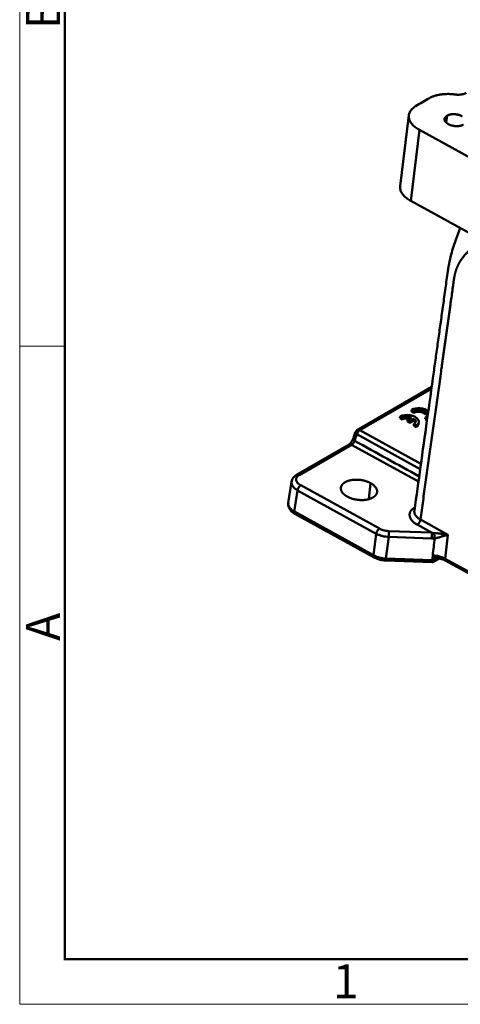
# Model space of a CAD drawing. Units: millimetres. Extents: x 2279 to 3170, y 588 to 1218.
# Drawn here: x 2279 to 2382, y 588 to 818 of the extents above; entities that cross this region are included whole.
import ezdxf

# ---------------------------------------------------------------- set-up
doc = ezdxf.new("R2010")
doc.units = ezdxf.units.MM
doc.header["$LTSCALE"] = 65.395
doc.layers.add('1', color=7, linetype='CONTINUOUS')
doc.layers.add('Dim', color=3, linetype='CONTINUOUS', lineweight=15)
doc.layers.add('图框', color=7, linetype='CONTINUOUS', lineweight=20)
doc.styles.add('Romans字体', font='romans.shx', dxfattribs={"width": 0.75})

# ---------------------------------------------------------------- blocks, each defined once
blk = doc.blocks.new('A4图框-NEW')
at = {"layer": '图框', "color": 1, "lineweight": 18}
for p, q in [((833.413, 690.535), (833.413, 480.535)), ((833.413, 480.535), (1130.412, 480.535))]:
    blk.add_line(p, q, dxfattribs=at)
at = {"layer": '图框', "lineweight": 50}
for p, q in [((836.913, 484.018), (836.913, 675.021)), ((836.855, 484.035), (1126.929, 484.035))]:
    blk.add_line(p, q, dxfattribs=at)
at = {"layer": '图框', "color": 6}
blk.add_line((836.913, 531.714), (833.413, 531.714), dxfattribs=at)
at = {"layer": '图框', "color": 6, "char_height": 2.652, "width": 2.55791, "attachment_point": 1, "rotation": 90, "style": 'Romans字体'}
for s, insert in [('B', (833.904, 556.375)), ('A', (833.904, 508.79))]:
    blk.add_mtext(s, dxfattribs=dict(at, insert=insert))
at = {"layer": '图框', "color": 6, "insert": (857.76, 483.652), "char_height": 2.652, "width": 2.55791, "attachment_point": 1, "style": 'Romans字体'}
blk.add_mtext('1', dxfattribs=at)

msp = doc.modelspace()

# ---------------------------------------------------------------- linework, layer by layer
at = {"layer": '1', "color": 7, "linetype": 'Continuous', "lineweight": 50}
for p, q in [((2369.71, 795.82), (2367.69, 779.25)), ((2378.42, 794.11), (2378.62, 795.7)), ((2372.18, 792.38), (2370.16, 775.81)), ((2508.63, 717.16), (2372.18, 792.38)), ((2370.16, 775.81), (2506.61, 700.59)), ((2375.04, 732.39), (2357.67, 722.33)), ((2374.98, 731.97), (2358.28, 722.29)), ((2370.37, 727.1), (2370.32, 726.68)), ((2370.32, 726.68), (2370.89, 726.37)), ((2370.37, 727.1), (2370.94, 726.78)), ((2370.94, 726.78), (2370.89, 726.37)), ((2367.66, 725.53), (2367.61, 725.11)), ((2367.61, 725.11), (2368.18, 724.8)), ((2367.66, 725.53), (2368.23, 725.21)), ((2368.23, 725.21), (2368.18, 724.8)), ((2369.43, 724.73), (2369.38, 724.32)), ((2369.38, 724.32), (2369.97, 723.99)), ((2370.36, 725.27), (2369.43, 724.73)), ((2369.43, 724.73), (2370.02, 724.41)), ((2369.97, 723.99), (2370.9, 724.53)), ((2370.02, 724.41), (2369.97, 723.99)), ((2370.02, 724.41), (2370.95, 724.95)), ((2370.9, 723.74), (2370.85, 723.33)), ((2370.95, 724.95), (2370.9, 724.53)), ((2370.9, 723.74), (2371.47, 723.43)), ((2372, 723.76), (2372.05, 724.17)), ((2373.61, 725.31), (2373.56, 724.9)), ((2373.56, 724.9), (2373.96, 724.68)), ((2373.61, 725.31), (2374.02, 725.09)), ((2357.23, 721.79), (2356.7, 720.25)), ((2357.6, 721.38), (2357.07, 719.83)), ((2372.36, 713.24), (2357.6, 721.38)), ((2358.28, 722.29), (2372.53, 714.43)), ((2370.85, 723.33), (2371.42, 723.01)), ((2371.47, 723.43), (2371.42, 723.01)), ((2355.76, 718.96), (2343.52, 711.87)), ((2356.37, 718.93), (2344.13, 711.83)), ((2371.96, 710.33), (2356.37, 718.93)), ((2342.35, 710.3), (2341.6, 705.33)), ((2360.8, 709.96), (2360.37, 706.25)), ((2343.76, 708.27), (2343, 703.3)), ((2343.76, 708.27), (2362.11, 698.16)), ((2344.5, 709.46), (2362.85, 699.34)), ((2361.47, 693.11), (2343, 703.29)), ((2343.01, 703.31), (2361.47, 693.13)), ((2343.16, 702.79), (2361.62, 692.61)), ((2372.41, 701.46), (2378.84, 697.92)), ((2365.03, 698.77), (2375.03, 698.42)), ((2375.03, 698.42), (2371.67, 700.27)), ((2362.11, 698.16), (2361.47, 693.12)), ((2365.01, 697.4), (2364.37, 692.37)), ((2375.02, 697.05), (2365.01, 697.4)), ((2378.84, 697.92), (2378.19, 692.32)), ((2364.25, 691.92), (2375.14, 691.53)), ((2364.37, 692.37), (2375.17, 691.99)), ((2375.17, 691.98), (2364.37, 692.36)), ((2375.66, 691.67), (2376.86, 692.36)), ((2375.71, 692.09), (2375.78, 692.61)), ((2378.19, 692.32), (2479.48, 636.48)), ((2378.35, 691.81), (2479.63, 635.97))]:
    msp.add_line(p, q, dxfattribs=at)
msp.add_arc((2358.18, 721.47), 1, 120.1675, 160.9839, dxfattribs=at)
for centre, major_axis, ratio, start_param, end_param in [((2369.57, 724.48), (-2.48, 0.3), 0.551096, 2.510835, 5.652428), ((2372.28, 726.05), (-2.48, 0.3), 0.551096, 3.845227, 5.652428), ((2372.23, 725.63), (1.74, -0.21), 0.551096, 0.218062, 2.510835), ((2372.28, 726.05), (1.74, -0.21), 0.551096, 5.652428, 8.794021), ((2369.52, 724.06), (1.74, -0.21), 0.551096, 1.43517, 2.510835), ((2369.57, 724.48), (1.74, -0.21), 0.551096, 1.161854, 2.510835), ((2369.57, 724.48), (1.74, -0.21), 0.551096, 5.652428, 7.00141), ((2369.52, 724.06), (1.74, -0.21), 0.551096, 0.218026, 0.718225), ((2369.52, 724.06), (-2.48, 0.3), 0.551096, 2.510835, 3.141608), ((2358.18, 721.47), (0.483, 0.876), 0.492116, 0.685498, 1.934544)]:
    msp.add_ellipse(centre, major_axis=major_axis, ratio=ratio, start_param=start_param, end_param=end_param, dxfattribs=at)
for points, degree in [([(2372.88, 798.84), (2373.42, 799.15), (2373.96, 799.47), (2374.5, 799.78)], 3), ([(2383.08, 801.01), (2382.62, 800.74), (2381.22, 800.54), (2380.5, 800.64)], 2), ([(2372.18, 792.38), (2372.01, 792.48), (2371.67, 792.68), (2371.22, 793), (2370.82, 793.34), (2370.48, 793.69), (2370.19, 794.06), (2369.96, 794.44), (2369.8, 794.82), (2369.71, 795.2), (2369.68, 795.58), (2369.72, 795.96), (2369.82, 796.33), (2369.99, 796.68), (2370.22, 797.02), (2370.51, 797.33), (2370.86, 797.63), (2371.13, 797.81), (2371.28, 797.89)], 3), ([(2371.28, 797.89), (2371.81, 798.21), (2372.35, 798.52), (2372.88, 798.84)], 3), ([(2344.13, 711.83), (2343.74, 711.61), (2343.39, 711.01), (2343.49, 710.34), (2344.04, 709.71), (2344.5, 709.46)], 2), ([(2355.37, 706.81), (2354.72, 707.16), (2353.94, 708.06), (2353.8, 709), (2354.3, 709.85), (2354.84, 710.17)], 2), ([(2354.84, 710.17), (2355.39, 710.49), (2356.88, 710.79), (2358.55, 710.73), (2360.15, 710.31), (2360.8, 709.96)], 2), ([(2360.8, 709.96), (2361.44, 709.6), (2362.22, 708.71), (2362.37, 707.76), (2361.87, 706.92), (2361.32, 706.6)], 2), ([(2361.32, 706.6), (2360.77, 706.28), (2359.29, 705.98), (2357.62, 706.04), (2356.01, 706.45), (2355.37, 706.81)], 2), ([(2371.67, 700.27), (2370.09, 701.15), (2369.73, 703.45), (2371.05, 704.23)], 2), ([(2362.85, 699.34), (2363.3, 699.09), (2364.43, 698.8), (2365.03, 698.77)], 2), ([(2375.59, 698.32), (2375.41, 698.35), (2375.22, 698.39), (2375.03, 698.41)], 3), ([(2375.75, 697.08), (2375.39, 697.03), (2375.02, 697.05)], 2), ([(2375.29, 693.08), (2375.44, 694.41), (2375.6, 695.74), (2375.75, 697.08)], 3), ([(2377.63, 697.55), (2378.07, 697.69), (2378.48, 697.81), (2378.84, 697.92)], 3), ([(2375.17, 691.99), (2375.31, 693.07)], 1), ([(2375.17, 691.99), (2375.17, 691.98), (2375.17, 691.98), (2375.17, 691.97)], 3), ([(2375.31, 693.07), (2375.3, 693.08), (2375.29, 693.08)], 2), ([(2376.58, 692.44), (2376.34, 692.3), (2376.1, 692.16), (2375.87, 692.03)], 3)]:
    msp.add_open_spline(points, degree=degree, dxfattribs=at)
for points, degree, knots in [([(2374.5, 799.78), (2374.68, 799.88), (2374.87, 799.98), (2375.28, 800.16), (2375.5, 800.24), (2375.95, 800.39), (2376.19, 800.45), (2376.68, 800.56), (2376.94, 800.61), (2377.46, 800.68), (2377.72, 800.71), (2378.27, 800.75), (2378.54, 800.76), (2379.1, 800.76), (2379.38, 800.75), (2379.94, 800.71), (2380.22, 800.68), (2380.5, 800.64)], 3, [0, 0, 0, 0, 0.125, 0.125, 0.25, 0.25, 0.375, 0.375, 0.5, 0.5, 0.625, 0.625, 0.75, 0.75, 0.875, 0.875, 1, 1, 1, 1]), ([(2378.92, 793.72), (2378.55, 793.93), (2378.33, 794.19), (2378.09, 794.45), (2378, 795.02), (2378.16, 795.27), (2378.31, 795.52), (2378.62, 795.7)], 2, [0, 0, 0, 0.25, 0.25, 0.5, 0.75, 0.75, 1, 1, 1]), ([(2378.62, 795.7), (2378.93, 795.88), (2379.36, 795.97), (2379.8, 796.06), (2380.81, 796.03), (2381.29, 795.9), (2381.75, 795.78), (2382.12, 795.57)], 2, [0, 0, 0, 0.25, 0.25, 0.5, 0.75, 0.75, 1, 1, 1]), ([(2382.43, 793.6), (2382.12, 793.42), (2381.69, 793.33), (2381.24, 793.23), (2380.24, 793.27), (2379.76, 793.4), (2379.3, 793.52), (2378.92, 793.72)], 2, [0, 0, 0, 0.25, 0.25, 0.5, 0.75, 0.75, 1, 1, 1]), ([(2367.69, 779.25), (2367.68, 779.18), (2367.66, 778.97), (2367.69, 778.64), (2367.79, 778.25), (2367.95, 777.87), (2368.17, 777.5), (2368.46, 777.13), (2368.8, 776.77), (2369.2, 776.43), (2369.65, 776.11), (2369.99, 775.91), (2370.16, 775.81)], 3, [0, 0, 0, 0, 0.065469, 0.169306, 0.273143, 0.376979, 0.480816, 0.584653, 0.68849, 0.792326, 0.896163, 1, 1, 1, 1]), ([(2381.7, 769.43), (2381.35, 768.62), (2380.57, 766.57), (2379.4, 762.99), (2378.73, 759.01), (2378.19, 754.94), (2377.64, 751.02), (2377.1, 747.16), (2376.57, 743.34), (2376.04, 739.57), (2375.17, 733.32), (2373.97, 724.74), (2372.47, 713.97), (2371.49, 706.94), (2371.01, 703.51)], 3, [0, 0, 0, 0, 0.035115, 0.087612, 0.154184, 0.214676, 0.274524, 0.333641, 0.391964, 0.449505, 0.506279, 0.678123, 0.84272, 1, 1, 1, 1]), ([(2386.46, 765.95), (2382.88, 764.1), (2381.32, 761.07), (2380.87, 760.2), (2380.59, 759.23), (2380.36, 758.45), (2380.18, 757.15), (2380.09, 756.49), (2379.59, 752.87), (2378.39, 744.29), (2377.19, 735.73), (2374.8, 718.6), (2372.41, 701.46)], 2, [0, 0, 0, 0.125, 0.125, 0.15625, 0.15625, 0.1875, 0.1875, 0.25, 0.25, 0.5, 0.5, 1, 1, 1]), ([(2357.6, 721.38), (2357.55, 721.4), (2357.51, 721.43), (2357.42, 721.49), (2357.39, 721.52), (2357.32, 721.58), (2357.3, 721.6), (2357.26, 721.66), (2357.24, 721.68), (2357.23, 721.73), (2357.22, 721.76), (2357.23, 721.78), (2357.23, 721.79), (2357.23, 721.79)], 3, [0, 0, 0, 0, 0.189515, 0.189515, 0.37903, 0.37903, 0.568545, 0.568545, 0.75806, 0.75806, 0.947575, 0.947575, 1, 1, 1, 1]), ([(2357.67, 722.33), (2357.69, 722.34), (2357.7, 722.34), (2357.75, 722.37), (2357.8, 722.38), (2357.89, 722.39), (2357.93, 722.4), (2358.03, 722.39), (2358.08, 722.38), (2358.18, 722.34), (2358.23, 722.32), (2358.28, 722.29)], 3, [0, 0, 0, 0, 0.079269, 0.079269, 0.309452, 0.309452, 0.539635, 0.539635, 0.769817, 0.769817, 1, 1, 1, 1]), ([(2356.71, 720.29), (2356.69, 720.22), (2356.61, 720.02), (2356.42, 719.68), (2356.17, 719.33), (2355.93, 719.08), (2355.8, 718.98), (2355.75, 718.95), (2355.74, 718.95)], 3, [0, 0, 0, 0, 0.125241, 0.352715, 0.59089, 0.792109, 0.962643, 1, 1, 1, 1]), ([(2356.37, 718.93), (2356.43, 718.96), (2356.54, 719.04), (2356.71, 719.21), (2356.86, 719.41), (2356.98, 719.62), (2357.04, 719.76), (2357.07, 719.83)], 3, [0, 0, 0, 0, 0.209655, 0.414443, 0.614407, 0.809581, 1, 1, 1, 1]), ([(2356.7, 720.25), (2356.69, 720.25), (2356.69, 720.24), (2356.69, 720.21), (2356.69, 720.19), (2356.71, 720.14), (2356.72, 720.12), (2356.76, 720.06), (2356.79, 720.03), (2356.85, 719.98), (2356.89, 719.95), (2356.97, 719.89), (2357.02, 719.86), (2357.07, 719.83)], 3, [0, 0, 0, 0, 0.052425, 0.052425, 0.24194, 0.24194, 0.431455, 0.431455, 0.62097, 0.62097, 0.810485, 0.810485, 1, 1, 1, 1]), ([(2355.77, 718.96), (2355.78, 718.97), (2355.79, 718.97), (2355.84, 719), (2355.89, 719.01), (2355.98, 719.02), (2356.02, 719.02), (2356.12, 719.02), (2356.17, 719.01), (2356.27, 718.97), (2356.32, 718.95), (2356.37, 718.93)], 3, [0, 0, 0, 0, 0.075892, 0.075892, 0.306919, 0.306919, 0.537946, 0.537946, 0.768973, 0.768973, 1, 1, 1, 1]), ([(2342.36, 710.27), (2342.34, 710.15), (2342.34, 710.02), (2342.39, 709.75), (2342.43, 709.6), (2342.58, 709.31), (2342.68, 709.17), (2342.91, 708.89), (2343.06, 708.76), (2343.38, 708.5), (2343.56, 708.38), (2343.76, 708.27)], 3, [0, 0, 0, 0, 0.178792, 0.178792, 0.384094, 0.384094, 0.589396, 0.589396, 0.794698, 0.794698, 1, 1, 1, 1]), ([(2343.54, 711.88), (2343.42, 711.81), (2343.13, 711.61), (2342.74, 711.22), (2342.46, 710.75), (2342.39, 710.42), (2342.38, 710.28)], 3, [0, 0, 0, 0, 0.200796, 0.505433, 0.792305, 1, 1, 1, 1]), ([(2344.13, 711.83), (2344.08, 711.86), (2344.03, 711.88), (2343.93, 711.91), (2343.88, 711.92), (2343.78, 711.93), (2343.73, 711.93), (2343.64, 711.92), (2343.6, 711.9), (2343.55, 711.88), (2343.53, 711.87), (2343.52, 711.86)], 3, [0, 0, 0, 0, 0.229964, 0.229964, 0.459929, 0.459929, 0.689893, 0.689893, 0.919857, 0.919857, 1, 1, 1, 1]), ([(2344.5, 709.46), (2344.45, 709.43), (2344.41, 709.4), (2344.33, 709.34), (2344.29, 709.3), (2344.21, 709.21), (2344.17, 709.17), (2344.09, 709.07), (2344.05, 709.01), (2343.99, 708.9), (2343.95, 708.85), (2343.9, 708.73), (2343.87, 708.67), (2343.83, 708.56), (2343.81, 708.5), (2343.78, 708.38), (2343.77, 708.33), (2343.76, 708.27)], 3, [0, 0, 0, 0, 0.125, 0.125, 0.25, 0.25, 0.375, 0.375, 0.5, 0.5, 0.625, 0.625, 0.75, 0.75, 0.875, 0.875, 1, 1, 1, 1]), ([(2341.64, 705.38), (2341.62, 705.31), (2341.56, 705.04), (2341.62, 704.57), (2341.83, 704.01), (2342.2, 703.5), (2342.67, 703.09), (2343.03, 702.86), (2343.19, 702.77)], 3, [0, 0, 0, 0, 0.068198, 0.258149, 0.444158, 0.63675, 0.843585, 1, 1, 1, 1]), ([(2341.6, 705.33), (2341.58, 705.21), (2341.58, 705.08), (2341.62, 704.81), (2341.67, 704.66), (2341.82, 704.37), (2341.92, 704.22), (2342.16, 703.94), (2342.3, 703.8), (2342.62, 703.54), (2342.81, 703.42), (2343.01, 703.31)], 3, [0, 0, 0, 0, 0.178096, 0.178096, 0.383572, 0.383572, 0.589048, 0.589048, 0.794524, 0.794524, 1, 1, 1, 1]), ([(2343.16, 702.79), (2343.14, 702.8), (2343.13, 702.81), (2343.09, 702.84), (2343.07, 702.86), (2343.04, 702.93), (2343.02, 702.96), (2343, 703.05), (2343, 703.09), (2342.99, 703.19), (2343, 703.24), (2343, 703.29)], 3, [0, 0, 0, 0, 0.111259, 0.111259, 0.333444, 0.333444, 0.55563, 0.55563, 0.777815, 0.777815, 1, 1, 1, 1]), ([(2372.41, 701.46), (2372.4, 701.41), (2372.39, 701.35), (2372.36, 701.24), (2372.34, 701.18), (2372.3, 701.06), (2372.27, 701), (2372.21, 700.89), (2372.18, 700.83), (2372.11, 700.72), (2372.08, 700.67), (2372, 700.57), (2371.96, 700.52), (2371.88, 700.43), (2371.84, 700.39), (2371.75, 700.33), (2371.71, 700.3), (2371.67, 700.27)], 3, [0, 0, 0, 0, 0.125, 0.125, 0.25, 0.25, 0.375, 0.375, 0.5, 0.5, 0.625, 0.625, 0.75, 0.75, 0.875, 0.875, 1, 1, 1, 1]), ([(2362.85, 699.34), (2362.81, 699.32), (2362.76, 699.29), (2362.68, 699.22), (2362.64, 699.18), (2362.56, 699.09), (2362.52, 699.05), (2362.44, 698.95), (2362.41, 698.9), (2362.34, 698.79), (2362.31, 698.73), (2362.25, 698.61), (2362.22, 698.56), (2362.18, 698.44), (2362.16, 698.38), (2362.13, 698.27), (2362.12, 698.21), (2362.11, 698.16)], 3, [0, 0, 0, 0, 0.125, 0.125, 0.25, 0.25, 0.375, 0.375, 0.5, 0.5, 0.625, 0.625, 0.75, 0.75, 0.875, 0.875, 1, 1, 1, 1]), ([(2365.03, 698.77), (2365.03, 698.74), (2365.04, 698.7), (2365.04, 698.6), (2365.05, 698.55), (2365.05, 698.45), (2365.06, 698.39), (2365.06, 698.27), (2365.06, 698.21), (2365.06, 698.08), (2365.06, 698.02), (2365.05, 697.89), (2365.05, 697.82), (2365.04, 697.7), (2365.04, 697.63), (2365.03, 697.51), (2365.02, 697.46), (2365.01, 697.4)], 3, [0, 0, 0, 0, 0.125, 0.125, 0.25, 0.25, 0.375, 0.375, 0.5, 0.5, 0.625, 0.625, 0.75, 0.75, 0.875, 0.875, 1, 1, 1, 1]), ([(2375.03, 698.41), (2375.04, 698.35), (2375.06, 698.21), (2375.06, 697.88), (2375.06, 697.46), (2375.03, 697.19), (2375.02, 697.05)], 3, [0, 0, 0, 0, 0.198223, 0.430994, 0.698286, 1, 1, 1, 1]), ([(2362.11, 698.16), (2362.31, 698.05), (2362.53, 697.95), (2362.98, 697.77), (2363.22, 697.7), (2363.72, 697.57), (2363.98, 697.51), (2364.49, 697.44), (2364.75, 697.41), (2365.01, 697.4)], 3, [0, 0, 0, 0, 0.25, 0.25, 0.5, 0.5, 0.75, 0.75, 1, 1, 1, 1]), ([(2375.59, 698.33), (2375.6, 698.29), (2375.6, 698.25), (2375.62, 698.16), (2375.62, 698.11), (2375.64, 698.01), (2375.64, 697.95), (2375.66, 697.84), (2375.67, 697.78), (2375.68, 697.67), (2375.69, 697.61), (2375.7, 697.49), (2375.71, 697.43), (2375.72, 697.32), (2375.73, 697.27), (2375.74, 697.17), (2375.74, 697.12), (2375.75, 697.08)], 3, [0, 0, 0, 0, 0.125, 0.125, 0.25, 0.25, 0.375, 0.375, 0.5, 0.5, 0.625, 0.625, 0.75, 0.75, 0.875, 0.875, 1, 1, 1, 1]), ([(2377.48, 698.13), (2377.18, 698.16), (2376.87, 698.2), (2376.4, 698.24), (2376.24, 698.26), (2376, 698.28), (2375.92, 698.29), (2375.75, 698.31), (2375.67, 698.32), (2375.59, 698.33)], 3, [0, 0, 0, 0, 0.5, 0.5, 0.75, 0.75, 0.875, 0.875, 1, 1, 1, 1]), ([(2375.75, 697.08), (2375.85, 697.09), (2376.06, 697.13), (2376.41, 697.21), (2376.79, 697.31), (2377.21, 697.43), (2377.48, 697.51), (2377.63, 697.55)], 3, [0, 0, 0, 0, 0.147456, 0.321401, 0.520878, 0.746125, 1, 1, 1, 1]), ([(2378.84, 697.92), (2378.76, 697.93), (2378.55, 697.97), (2378.21, 698.03), (2377.84, 698.08), (2377.6, 698.11), (2377.48, 698.13)], 3, [0, 0, 0, 0, 0.182465, 0.499968, 0.751341, 1, 1, 1, 1]), ([(2361.47, 693.11), (2361.46, 693.06), (2361.46, 693.01), (2361.46, 692.91), (2361.47, 692.86), (2361.49, 692.78), (2361.5, 692.75), (2361.54, 692.68), (2361.56, 692.66), (2361.6, 692.62), (2361.61, 692.61), (2361.63, 692.61)], 3, [0, 0, 0, 0, 0.221135, 0.221135, 0.44227, 0.44227, 0.663405, 0.663405, 0.88454, 0.88454, 1, 1, 1, 1]), ([(2361.47, 693.13), (2361.67, 693.02), (2361.88, 692.92), (2362.34, 692.74), (2362.58, 692.67), (2363.08, 692.54), (2363.34, 692.49), (2363.85, 692.41), (2364.11, 692.39), (2364.37, 692.37)], 3, [0, 0, 0, 0, 0.25, 0.25, 0.5, 0.5, 0.75, 0.75, 1, 1, 1, 1]), ([(2361.61, 692.62), (2361.73, 692.55), (2362.11, 692.36), (2362.8, 692.12), (2363.58, 691.97), (2364.07, 691.93), (2364.27, 691.92)], 3, [0, 0, 0, 0, 0.168674, 0.478876, 0.787058, 1, 1, 1, 1]), ([(2364.25, 691.92), (2364.25, 691.92), (2364.26, 691.93), (2364.28, 691.95), (2364.29, 691.97), (2364.31, 692.02), (2364.32, 692.05), (2364.33, 692.12), (2364.34, 692.16), (2364.36, 692.25), (2364.36, 692.31), (2364.37, 692.36)], 3, [0, 0, 0, 0, 0.2, 0.2, 0.4, 0.4, 0.6, 0.6, 0.8, 0.8, 1, 1, 1, 1]), ([(2375.14, 691.53), (2375.14, 691.53), (2375.13, 691.53), (2375.13, 691.56), (2375.14, 691.67), (2375.15, 691.81), (2375.16, 691.92), (2375.17, 691.98)], 3, [0, 0, 0, 0, 0.028415, 0.308169, 0.563166, 0.793658, 1, 1, 1, 1]), ([(2375.14, 691.54), (2375.19, 691.54), (2375.33, 691.53), (2375.54, 691.6), (2375.67, 691.68), (2375.72, 691.71)], 3, [0, 0, 0, 0, 0.258597, 0.676149, 1, 1, 1, 1]), ([(2375.71, 692.09), (2375.65, 692.06), (2375.51, 691.99), (2375.3, 691.99), (2375.17, 691.99)], 3, [0, 0, 0, 0, 0.368054, 1, 1, 1, 1]), ([(2375.31, 693.07), (2375.37, 693.01), (2375.45, 692.91), (2375.58, 692.78), (2375.68, 692.68), (2375.75, 692.63), (2375.78, 692.61)], 3, [0, 0, 0, 0, 0.316992, 0.512228, 0.771919, 1, 1, 1, 1]), ([(2378.19, 692.32), (2378.02, 692.41), (2377.68, 692.58), (2377.14, 692.77), (2376.62, 692.91), (2376.14, 693), (2375.71, 693.06), (2375.44, 693.07), (2375.31, 693.07)], 3, [0, 0, 0, 0, 0.2123, 0.406352, 0.582152, 0.739694, 0.878976, 1, 1, 1, 1]), ([(2375.87, 692.03), (2375.86, 691.98), (2375.85, 691.94), (2375.83, 691.87), (2375.81, 691.83), (2375.77, 691.77), (2375.75, 691.74), (2375.7, 691.7), (2375.69, 691.69), (2375.67, 691.68)], 3, [0, 0, 0, 0, 0.280475, 0.280475, 0.560951, 0.560951, 0.841426, 0.841426, 1, 1, 1, 1]), ([(2375.87, 692.03), (2375.85, 692.02), (2375.81, 692), (2375.76, 692.02), (2375.71, 692.03), (2375.71, 692.07), (2375.71, 692.09)], 3, [0, 0, 0, 0, 0.242063, 0.541499, 0.818145, 1, 1, 1, 1]), ([(2375.78, 692.61), (2375.81, 692.59), (2375.85, 692.57), (2375.89, 692.56), (2375.9, 692.56), (2375.9, 692.56)], 3, [0, 0, 0, 0, 0.894354, 0.894354, 1, 1, 1, 1]), ([(2375.91, 692.55), (2376.1, 692.53), (2376.58, 692.46), (2377.32, 692.26), (2377.94, 692.02), (2378.27, 691.85), (2378.37, 691.79)], 3, [0, 0, 0, 0, 0.21077, 0.528889, 0.844399, 1, 1, 1, 1]), ([(2378.35, 691.81), (2378.33, 691.81), (2378.32, 691.82), (2378.28, 691.86), (2378.26, 691.88), (2378.22, 691.95), (2378.21, 691.99), (2378.19, 692.07), (2378.19, 692.11), (2378.18, 692.21), (2378.18, 692.26), (2378.19, 692.32)], 3, [0, 0, 0, 0, 0.115998, 0.115998, 0.336998, 0.336998, 0.557999, 0.557999, 0.778999, 0.778999, 1, 1, 1, 1])]:
    msp.add_open_spline(points, degree=degree, knots=knots, dxfattribs=at)
at = {"layer": '1', "color": 7, "linetype": 'Continuous', "lineweight": 50, "extrusion": (8.51105e-08, 1.54381e-07, -1)}
msp.add_open_spline([(2357.07, 719.83), (2357.07, 719.83), (2357.07, 719.83), (2362.09, 717.07), (2367.11, 714.3), (2372.13, 711.53)], degree=3, knots=[0, 0, 0, 0, 0, 0, 1, 1, 1, 1], dxfattribs=at)
at = {"layer": '1', "color": 7, "linetype": 'Continuous', "lineweight": 50}
msp.add_rational_spline([(2371.01, 703.51), (2370.92, 703.04), (2371.2, 702.56), (2371.56, 701.94), (2372.41, 701.46)], [0.937299258183, 0.94612107939, 1, 0.931761646478, 0.935797366916], degree=2, knots=[0, 0, 0, 0.441206, 0.441206, 1, 1, 1], dxfattribs=at)
msp.add_rational_spline([(2377.63, 697.55), (2377.51, 697.82), (2377.48, 698.13)], [0.888615077865, 0.900034334059, 0.99997612881], degree=2, dxfattribs=at)

# ---------------------------------------------------------------- block references
at = {"layer": 'Dim', "xscale": 3.000012626966053, "yscale": 3.000012626964917, "zscale": 3.000012626965268}
msp.add_blockref('A4图框-NEW', (-221.31, -853.25), dxfattribs=at)

doc.saveas('drawing.dxf')
